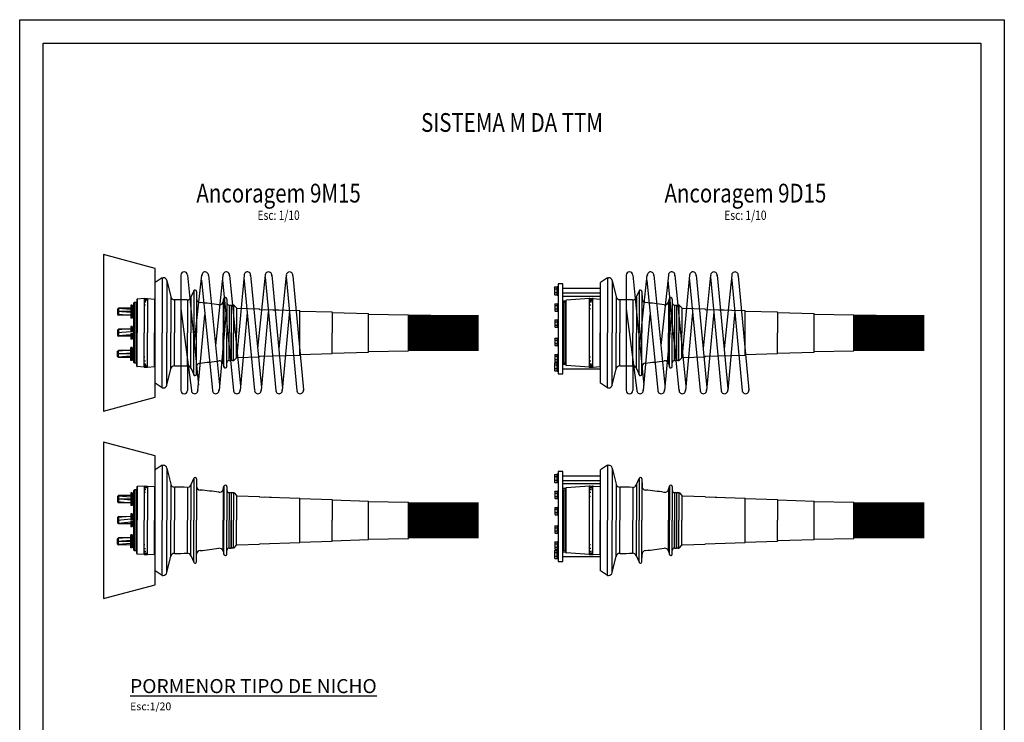
# Model space of a CAD drawing. Units: millimetres. Extents: x 0 to 21, y 0 to 29.7.
# Drawn here: x 0 to 21, y 14.7 to 29.7 of the extents above; entities that cross this region are included whole.
import ezdxf
from ezdxf.enums import TextEntityAlignment as Align

# ---------------------------------------------------------------- set-up
doc = ezdxf.new("R2010")
doc.units = ezdxf.units.MM
for name, color, linetype in [('00 Cabeças Ancoragem', 1, 'Continuous'), ('00 Cabos Horizontais', 160, 'Continuous'), ('00 Molas_Ferca PT', 8, 'Continuous'), ('00 Pocket _Ferca PT', 1, 'Continuous'), ('00 Secções', 7, 'Continuous'), ('1 Omega', 180, 'Continuous')]:
    doc.layers.add(name, color=color, linetype=linetype)
doc.styles.add('ARIAL', font='arial.ttf')
doc.styles.add('ROMANS', font='romans.shx')

# ---------------------------------------------------------------- blocks, each defined once
blk = doc.blocks.new('Mola 9M15')
at = {"color": 8}
for p, q in [((0, 123), (0, -123)), ((0, 123), (0.1, 121.7)), ((14, 123), (37.5, -111.9)), ((28.8, -24.5), (45, 123)), ((43.9, 112.7), (67.5, -123)), ((45, 123), (45.1, 121.7)), ((59, 123), (82.5, -111.9)), ((90, 123), (74, -26.8)), ((88.9, 112.7), (112.5, -123)), ((90, 123), (90.1, 121.7)), ((104, 123), (127.3, -113.7)), ((134.9, 123.4), (120.1, -39.9)), ((134.5, 118.1), (157.5, -123)), ((149, 123), (172, -117.6)), ((180, 123), (163.9, -33.4)), ((179.6, 118.9), (202.5, -123)), ((180, 123), (180.1, 121.7)), ((194, 123), (216.9, -118.7)), ((225, 123), (208.9, -34.4)), ((224.6, 119.5), (247.5, -123)), ((225, 123), (225.1, 121.7)), ((238.9, 121.7), (261.4, -121.7)), ((0, 51.5), (22.5, -123)), ((141.6, 43.4), (126.5, -123)), ((186.6, 44.9), (171.5, -123)), ((231.5, 46.8), (216.5, -123)), ((231.4, 48.2), (231.4, 48.1)), ((36.5, -123), (51.3, 38.6)), ((96.3, 38.7), (81.5, -123)), ((14, -57.1), (14, -123)), ((36.4, -121.7), (36.5, -123)), ((67.6, -121.7), (67.5, -123)), ((81.4, -121.7), (81.5, -123)), ((126.4, -121.7), (126.5, -123)), ((171.4, -121.7), (171.5, -123)), ((216.4, -121.7), (216.5, -123)), ((247.6, -122), (247.5, -123)), ((261.4, -121.7), (261.5, -123))]:
    blk.add_line(p, q, dxfattribs=at)
for centre, start, end in [((7, 123), 0, 180), ((52, 123), 354.7673, 180), ((97, 123), 349.5481, 180), ((142, 123), 349.5481, 176.749), ((187, 123), 349.5481, 190.4519), ((232, 123), 349.5481, 190.4519), ((7, -123), 180, 0), ((29.5, -123), 169.5481, 10.4519), ((74.5, -123), 169.5481, 10.4519), ((119.5, -123), 169.5481, 10.4519), ((164.5, -123), 169.5481, 10.4519), ((209.5, -123), 169.5481, 10.4519), ((254.5, -123), 169.5481, 10.4519)]:
    blk.add_arc(centre, 7, start, end, dxfattribs=at)
blk = doc.blocks.new('9M15')
at = {"color": 1}
for p, q in [((15, 117.6), (0, 107.6)), ((0, -107.6), (0, 107.6)), ((15, 117.6), (17.5, 117.6)), ((15, 117.6), (15, 0.1)), ((25.3, 111.4), (33.5, 76.8)), ((25.3, 111.4), (25.3, 0.1)), ((76.3, 75), (82.5, 89.1)), ((82.6, 89.5), (82.6, 0)), ((88.3, 88.4), (88.7, 72.3)), ((88.3, 88.4), (88.3, 0)), ((-45, -63.7), (-45, 63.7)), ((-39.9, 65), (-44.1, 64.7)), ((-44.1, 64.7), (-44.1, 0.1)), ((-39.9, 65), (-43.4, 65)), ((-39.9, 65), (-39.9, 0.1)), ((-39, 71), (-39, 0.1)), ((-23, 73.1), (-38.1, 72)), ((-38.1, 72), (-38.1, 0.1)), ((-23, 73.1), (-23, 0.1)), ((-23, 73.1), (-16, 73.1)), ((-22.4, 69.2), (-18.6, 69.2)), ((-22.2, 71.7), (-17, 71.7)), ((-22.2, 70.6), (-17.6, 70.6)), ((-22.2, 66.1), (-19.4, 66.1)), ((-16, 73.1), (-16, 0.1)), ((-16, 73.1), (-0.9, 72)), ((-0.9, 72), (-0.9, 0.1)), ((33.5, 76.8), (33.5, 0.1)), ((41.3, 70.7), (41.3, 0.1)), ((69, 70.3), (69, 0.1)), ((76.7, 76.1), (76.7, 0)), ((145.2, 65.6), (147, 72.9)), ((145.2, 65.5), (147, 72.7)), ((145.2, 65.6), (145.2, 0)), ((147.1, 73), (147.1, 0)), ((152.9, 72.1), (153.1, 64.1)), ((152.9, 72.1), (152.9, 0)), ((-77.7, 52.7), (-79.7, 50.7)), ((-79.7, 50.7), (-79.7, 39.4)), ((-51.8, 43.1), (-79.7, 45.5)), ((-45, 45.1), (-79.7, 45.1)), ((-51.8, 49.5), (-78.6, 51.8)), ((-51.7, 52.6), (-77.7, 52.7)), ((-77.7, 52.7), (-77.7, 37.5)), ((-51.7, 58.8), (-51.7, 31.3)), ((-48.6, 58.8), (-51.7, 58.8)), ((-51.7, 46.2), (-45, 46.2)), ((-51.7, 43.9), (-45, 43.9)), ((-48.6, 58.8), (-48.6, 46.2)), ((-48.6, 57.3), (-46.2, 57.3)), ((-48.6, 43.9), (-48.6, 31.3)), ((-46.2, 43.9), (-46.3, 31.3)), ((-46.2, 58.8), (-46.2, 46.2)), ((-45, 58.7), (-46.2, 58.8)), ((-22.4, 59.8), (-20.2, 59.8)), ((-22.2, 51.6), (-21.4, 51.6)), ((158.1, 59.2), (158.1, 0.1)), ((162.1, 59.2), (162.1, 0.1)), ((163, 0.1), (163, 58.4)), ((165, 59.1), (167.2, 59.1)), ((167.2, 59.1), (167.2, 0)), ((168.6, 58.5), (173.9, 53.1)), ((173.9, 53.1), (173.9, 0)), ((175.3, 52.4), (223.2, 51)), ((223.2, 50), (223.2, 51)), ((223.2, 50), (308.7, 47.4)), ((233.1, 49.8), (264.1, 48.9)), ((308.7, -47.4), (308.7, 47.4)), ((308.7, 46.5), (378, 44.4)), ((378, 43.4), (377.9, 0)), ((378, 43.4), (378, 44.4)), ((378, 43.4), (455.6, 41.1)), ((-79.7, 39.4), (-77.7, 37.5)), ((-59.4, 37.4), (-79.3, 39.1)), ((-51.7, 37.4), (-77.7, 37.5)), ((-48.6, 31.3), (-51.7, 31.3)), ((-48.6, 32.8), (-46.2, 32.8)), ((-46.2, 31.3), (-46.3, 31.3)), ((-45, 31.5), (-46.2, 31.3)), ((455.6, -41.1), (455.6, 41.1)), ((455.6, 40.1), (540.6, 38.6)), ((540.6, -38.6), (540.6, 38.6)), ((-77.7, 7.8), (-79.7, 5.8)), ((-79.7, 5.8), (-79.7, -5.4)), ((-51.7, 2.2), (-79.7, -0.2)), ((-61.5, 7.7), (-79.2, 6.2)), ((-51.7, 7.8), (-77.7, 7.8)), ((-77.7, 7.8), (-77.7, -7.4)), ((-51.7, 13.7), (-51.7, 1.1)), ((-48.6, 13.7), (-51.7, 13.7)), ((-48.6, 13.7), (-48.6, 1.1)), ((-48.6, 12.2), (-46.2, 12.2)), ((-46.2, 13.7), (-46.2, 1.1)), ((378, -43.4), (377.9, 0)), ((-79.7, -5.4), (-77.7, -7.4)), ((-51.8, -4.2), (-78.7, -6.5)), ((-51.7, -7.4), (-77.7, -7.4)), ((-51.7, -1.2), (-45, -1.2)), ((-51.7, -1.2), (-51.7, -13.8)), ((-48.6, -13.8), (-51.7, -13.8)), ((-48.6, -1.2), (-48.6, -13.8)), ((-48.6, -12.3), (-46.2, -12.3)), ((-46.2, -1.2), (-46.3, -13.8)), ((-46.2, -13.8), (-46.3, -13.8)), ((-45, -13.7), (-46.2, -13.8)), ((-44.1, -64.7), (-44.1, -0.1)), ((-39.9, -65), (-39.9, -0.1)), ((-39, -71), (-39, -0.1)), ((-38.1, -72), (-38.1, -0.1)), ((-23, -73.1), (-23, -0.1)), ((-16, -73.1), (-16, -0.1)), ((-0.9, -72), (-0.9, -0.1)), ((15, -117.6), (15, -0.1)), ((25.3, -111.4), (25.3, -0.1)), ((33.5, -76.8), (33.5, -0.1)), ((41.3, -70.7), (41.3, -0.1)), ((69, -70.3), (69, -0.1)), ((76.7, -76.1), (76.7, 0)), ((82.6, -89.5), (82.6, 0)), ((88.3, -88.4), (88.3, 0)), ((145.2, -65.6), (145.2, 0)), ((147.1, -73), (147.1, 0)), ((152.9, -72.1), (152.9, 0)), ((158.1, -59.2), (158.1, -0.1)), ((162.1, -59.2), (162.1, -0.1)), ((163, -0.1), (163.2, 0)), ((163, -58.4), (163, -0.1)), ((167.2, -59.1), (167.2, 0)), ((173.9, -53.1), (173.9, 0)), ((-79.7, -39.4), (-77.7, -37.5)), ((-79.7, -50.7), (-79.7, -39.4)), ((-59.4, -37.4), (-79.3, -39.1)), ((-51.7, -37.4), (-77.7, -37.5)), ((-77.7, -52.7), (-77.7, -37.5)), ((-51.7, -58.8), (-51.7, -31.3)), ((-48.6, -31.3), (-51.7, -31.3)), ((-48.6, -43.9), (-48.6, -31.3)), ((-48.6, -32.8), (-46.2, -32.8)), ((-46.2, -43.9), (-46.3, -31.3)), ((-46.2, -31.3), (-46.3, -31.3)), ((-45, -31.5), (-46.2, -31.3)), ((378, -43.4), (455.6, -41.1)), ((455.6, -40.1), (540.6, -38.6)), ((540.6, -38.6), (540.6, -37.6)), ((-51.8, -43.1), (-79.7, -45.5)), ((-45, -45.1), (-79.7, -45.1)), ((-77.7, -52.7), (-79.7, -50.7)), ((-51.8, -49.5), (-78.6, -51.8)), ((-51.7, -52.6), (-77.7, -52.7)), ((-51.7, -43.9), (-45, -43.9)), ((-51.7, -46.2), (-45, -46.2)), ((-48.6, -58.8), (-51.7, -58.8)), ((-48.6, -58.8), (-48.6, -46.2)), ((-48.6, -57.3), (-46.2, -57.3)), ((-46.2, -58.8), (-46.2, -46.2)), ((-45, -58.7), (-46.2, -58.8)), ((-22.4, -59.8), (-20.2, -59.8)), ((-22.2, -51.6), (-21.4, -51.6)), ((165, -59.1), (167.2, -59.1)), ((168.6, -58.5), (173.9, -53.1)), ((175.3, -52.4), (223.2, -51)), ((223.2, -50), (308.7, -47.4)), ((223.2, -50), (223.2, -51)), ((308.7, -46.5), (378, -44.4)), ((378, -43.4), (378, -44.4)), ((-39.9, -65), (-44.1, -64.7)), ((-39.9, -65), (-43.4, -65)), ((-23, -73.1), (-38.1, -72)), ((-23, -73.1), (-16, -73.1)), ((-22.4, -69.2), (-18.6, -69.2)), ((-22.2, -66.1), (-19.4, -66.1)), ((-22.2, -70.6), (-17.6, -70.6)), ((-22.2, -71.7), (-17, -71.7)), ((-16, -73.1), (-0.9, -72)), ((25.3, -111.4), (33.5, -76.8)), ((76.3, -75), (82.5, -89.1)), ((88.3, -88.4), (88.7, -72.3)), ((145.2, -65.5), (147, -72.7)), ((145.2, -65.6), (147, -72.9)), ((152.9, -72.1), (153.1, -64.1)), ((15, -117.6), (0, -107.6)), ((15, -117.6), (17.5, -117.6))]:
    blk.add_line(p, q, dxfattribs=at)
at = {"color": 1, "linetype": 'Continuous'}
for p, q in [((158.1, 59.2), (162.1, 59.2)), ((162.1, 59.2), (163, 58.4)), ((158.1, -59.2), (162.1, -59.2)), ((162.1, -59.2), (163, -58.4))]:
    blk.add_line(p, q, dxfattribs=at)
at = {"color": 1}
for centre, radius, start, end in [((17.5, 109.6), 8, 13.3562, 90), ((85.3, 88.3), 3, 1, 164.5117), ((-44, 63.7), 1, 94, 180), ((-40, 66), 1, 274, 0), ((-38, 71), 1, 94, 180), ((-1, 71), 1, 0, 86), ((41.3, 78.7), 8, 193.3562, 270.5398), ((46.9, -521.5), 592.1, 87.8965, 90.5398), ((69, 78.2), 8, 267.8965, 336.4398), ((96.7, 72.5), 8, 181.3735, 265.2072), ((46.9, -521.6), 588.1, 81.2583, 85.2072), ((137.5, 67.6), 8, 261.2583, 344.5117), ((137.5, 67.8), 8, 305.3786, 344.5117), ((149.9, 72.1), 3, 1.3952, 164.5117), ((149.9, 71.9), 3, 1.3952, 164.5117), ((158.1, 64.2), 5, 181.2934, 270), ((158.1, 64.1), 5, 181.2934, 270), ((165, 57.1), 2, 90, 180), ((167.2, 57.1), 2, 44.6708, 90), ((46.9, 521.6), 588.1, 274.7928, 278.7417), ((137.5, -67.6), 8, 15.4883, 98.7417), ((137.5, -67.8), 8, 15.4883, 54.6214), ((158.1, -64.1), 5, 90, 178.7066), ((158.1, -64.2), 5, 90, 178.7066), ((165, -57.1), 2, 180, 270), ((167.2, -57.1), 2, 270, 315.3292), ((-44, -63.7), 1, 180, 266), ((-40, -66), 1, 0, 86), ((-38, -71), 1, 180, 266), ((-1, -71), 1, 274, 0), ((41.3, -78.7), 8, 89.4602, 166.6438), ((46.9, 521.5), 592.1, 269.4602, 272.1035), ((69, -78.2), 8, 23.5602, 92.1035), ((96.7, -72.5), 8, 94.7928, 178.6265), ((149.9, -71.9), 3, 195.4883, 358.6048), ((149.9, -72.1), 3, 195.4883, 358.6048), ((85.3, -88.3), 3, 195.4883, 359), ((17.5, -109.6), 8, 270, 346.6438)]:
    blk.add_arc(centre, radius, start, end, dxfattribs=at)
at = {"layer": '00 Molas_Ferca PT'}
blk.add_blockref('Mola 9M15', (55, -0.1), dxfattribs=at)
blk = doc.blocks.new('A4')
at = {"layer": '1 Omega', "color": 1}
blk.add_lwpolyline([(21, 29.7), (21, 0), (0, 0), (0, 29.7)], close=True, dxfattribs=at)
at = {"layer": '1 Omega', "color": 4}
blk.add_lwpolyline([(20.5, 29.2), (20.5, 0.5), (0.5, 0.5), (0.5, 29.2)], close=True, dxfattribs=at)
blk = doc.blocks.new('9D15')
at = {"color": 1}
for p, q in [((0.15, 1.176), (0, 1.076)), ((0, -1.076), (0, 1.076)), ((0.15, 1.176), (0.175, 1.176)), ((0.15, 1.176), (0.15, 0.001)), ((0.253, 1.114), (0.335, 0.768)), ((0.253, 1.114), (0.253, 0.001)), ((-0.98, 0.97), (-0.972, 0.98)), ((-0.98, 0.97), (-0.98, 0.817)), ((-0.972, 0.98), (-0.921, 0.98)), ((-0.972, 0.937), (-0.921, 0.937)), ((-0.921, 0.85), (-0.972, 0.85)), ((-0.921, 0.98), (-0.921, 0.807)), ((-0.8, 1.044), (-0.9, 1.044)), ((-0.9, 1.044), (-0.9, -0.877)), ((-0.8, -0.637), (-0.8, 1.044)), ((0, 0.944), (-0.8, 0.944)), ((0, 0.844), (-0.8, 0.844)), ((0.763, 0.75), (0.825, 0.891)), ((0.826, 0.895), (0.826, 0)), ((0.883, 0.884), (0.887, 0.723)), ((0.883, 0.884), (0.883, 0)), ((-0.98, 0.817), (-0.972, 0.807)), ((-0.972, 0.807), (-0.921, 0.807)), ((0, 0.777), (-0.8, 0.777)), ((-0.74, 0.677), (-0.8, 0.677)), ((-0.749, 0.649), (-0.791, 0.646)), ((-0.79, -0.647), (-0.79, 0.647)), ((-0.749, -0.649), (-0.749, 0.649)), ((-0.74, 0.659), (-0.74, 0.685)), ((-0.74, -0.66), (-0.74, 0.659)), ((-0.23, 0.73), (-0.731, 0.695)), ((-0.731, -0.695), (-0.731, 0.695)), ((-0.23, -0.73), (-0.23, 0.73)), ((-0.23, 0.73), (-0.16, 0.73)), ((-0.224, 0.692), (-0.186, 0.692)), ((-0.222, 0.717), (-0.17, 0.717)), ((-0.222, 0.705), (-0.176, 0.705)), ((-0.222, 0.66), (-0.194, 0.66)), ((-0.16, -0.73), (-0.16, 0.73)), ((-0.16, 0.73), (-0.009, 0.719)), ((-0.009, 0.72), (-0.009, 0.001)), ((0.335, 0.768), (0.335, 0.001)), ((0.413, 0.707), (0.413, 0.001)), ((0.69, 0.703), (0.69, 0.001)), ((0.767, 0.761), (0.767, 0)), ((1.452, 0.656), (1.47, 0.729)), ((1.452, 0.655), (1.47, 0.727)), ((1.452, 0.656), (1.452, 0)), ((1.471, 0.73), (1.471, 0)), ((1.529, 0.721), (1.531, 0.641)), ((1.529, 0.721), (1.529, 0)), ((-0.973, 0.61), (-0.965, 0.62)), ((-0.973, 0.61), (-0.973, 0.472)), ((-0.973, 0.472), (-0.965, 0.463)), ((-0.965, 0.62), (-0.919, 0.62)), ((-0.965, 0.58), (-0.919, 0.58)), ((-0.919, 0.502), (-0.965, 0.502)), ((-0.965, 0.463), (-0.919, 0.463)), ((-0.919, 0.62), (-0.919, 0.463)), ((-0.224, 0.597), (-0.202, 0.597)), ((-0.222, 0.516), (-0.214, 0.516)), ((1.581, 0.592), (1.621, 0.592)), ((1.581, 0.592), (1.581, 0.001)), ((1.621, 0.592), (1.63, 0.584)), ((1.621, 0.592), (1.621, 0.001)), ((1.63, 0.001), (1.63, 0.584)), ((1.65, 0.591), (1.672, 0.591)), ((1.672, 0.591), (1.672, 0)), ((1.686, 0.585), (1.739, 0.531)), ((1.739, 0.531), (1.739, 0)), ((1.753, 0.524), (2.232, 0.51)), ((2.232, 0.5), (2.232, 0.51)), ((2.232, 0.5), (3.087, 0.474)), ((2.331, 0.498), (2.641, 0.489)), ((3.087, -0.474), (3.087, 0.474)), ((3.087, 0.465), (3.78, 0.444)), ((3.78, 0.434), (3.779, 0)), ((3.78, 0.434), (3.78, 0.444)), ((3.78, 0.434), (4.556, 0.411)), ((-0.973, 0.267), (-0.965, 0.276)), ((-0.973, 0.267), (-0.973, 0.128)), ((-0.965, 0.276), (-0.919, 0.276)), ((-0.965, 0.237), (-0.919, 0.237)), ((-0.919, 0.276), (-0.919, 0.119)), ((4.556, -0.411), (4.556, 0.411)), ((4.556, 0.401), (5.406, 0.386)), ((5.406, -0.386), (5.406, 0.386)), ((-0.973, 0.128), (-0.965, 0.119)), ((-0.919, 0.158), (-0.965, 0.158)), ((-0.965, 0.119), (-0.919, 0.119)), ((3.78, -0.434), (3.779, 0)), ((-0.973, -0.127), (-0.965, -0.117)), ((-0.973, -0.127), (-0.973, -0.265)), ((-0.965, -0.117), (-0.919, -0.117)), ((-0.965, -0.157), (-0.919, -0.157)), ((-0.919, -0.117), (-0.919, -0.274)), ((-0.009, -0.72), (-0.009, -0.001)), ((0.15, -1.176), (0.15, -0.001)), ((0.253, -1.114), (0.253, -0.001)), ((0.335, -0.768), (0.335, -0.001)), ((0.413, -0.707), (0.413, -0.001)), ((0.69, -0.703), (0.69, -0.001)), ((0.767, -0.761), (0.767, 0)), ((0.826, -0.895), (0.826, 0)), ((0.883, -0.884), (0.883, 0)), ((1.452, -0.656), (1.452, 0)), ((1.471, -0.73), (1.471, 0)), ((1.529, -0.721), (1.529, 0)), ((1.581, -0.592), (1.581, -0.001)), ((1.621, -0.592), (1.621, -0.001)), ((1.63, -0.001), (1.632, 0)), ((1.63, -0.584), (1.63, -0.001)), ((1.672, -0.591), (1.672, 0)), ((1.739, -0.531), (1.739, 0)), ((-0.973, -0.265), (-0.965, -0.274)), ((-0.919, -0.235), (-0.965, -0.235)), ((-0.965, -0.274), (-0.919, -0.274)), ((3.78, -0.434), (4.556, -0.411)), ((4.556, -0.401), (5.406, -0.386)), ((5.406, -0.386), (5.406, -0.376)), ((-0.973, -0.47), (-0.965, -0.461)), ((-0.973, -0.47), (-0.973, -0.609)), ((-0.973, -0.609), (-0.965, -0.618)), ((-0.965, -0.461), (-0.919, -0.461)), ((-0.965, -0.5), (-0.919, -0.5)), ((-0.919, -0.579), (-0.965, -0.579)), ((-0.965, -0.618), (-0.919, -0.618)), ((-0.919, -0.461), (-0.919, -0.618)), ((-0.224, -0.597), (-0.202, -0.597)), ((-0.222, -0.516), (-0.214, -0.516)), ((1.581, -0.592), (1.621, -0.592)), ((1.621, -0.592), (1.63, -0.584)), ((1.65, -0.591), (1.672, -0.591)), ((1.686, -0.585), (1.739, -0.531)), ((1.753, -0.524), (2.232, -0.51)), ((2.232, -0.5), (3.087, -0.474)), ((2.232, -0.5), (2.232, -0.51)), ((3.087, -0.465), (3.78, -0.444)), ((3.78, -0.434), (3.78, -0.444)), ((-0.98, -0.651), (-0.972, -0.641)), ((-0.98, -0.651), (-0.98, -0.803)), ((-0.98, -0.803), (-0.972, -0.813)), ((-0.972, -0.641), (-0.921, -0.641)), ((-0.972, -0.684), (-0.921, -0.684)), ((-0.921, -0.77), (-0.972, -0.77)), ((-0.972, -0.813), (-0.921, -0.813)), ((-0.921, -0.641), (-0.921, -0.813)), ((-0.8, -0.877), (-0.8, -0.637)), ((-0.74, -0.677), (-0.8, -0.677)), ((0, -0.777), (-0.8, -0.777)), ((-0.749, -0.649), (-0.791, -0.646)), ((-0.74, -0.659), (-0.74, -0.685)), ((-0.23, -0.73), (-0.731, -0.695)), ((-0.23, -0.73), (-0.16, -0.73)), ((-0.224, -0.692), (-0.186, -0.692)), ((-0.222, -0.66), (-0.194, -0.66)), ((-0.222, -0.705), (-0.176, -0.705)), ((-0.222, -0.717), (-0.17, -0.717)), ((-0.16, -0.73), (-0.009, -0.719)), ((0.253, -1.114), (0.335, -0.768)), ((0.763, -0.75), (0.825, -0.891)), ((0.883, -0.884), (0.887, -0.723)), ((1.452, -0.655), (1.47, -0.727)), ((1.452, -0.656), (1.47, -0.729)), ((1.529, -0.721), (1.531, -0.641)), ((-0.9, -0.877), (-0.8, -0.877)), ((0.15, -1.176), (0, -1.076)), ((0.15, -1.176), (0.175, -1.176))]:
    blk.add_line(p, q, dxfattribs=at)
for points in [[(-0.921, 0.799), (-0.921, 0.988), (-0.9, 0.988), (-0.9, 0.799), (-0.921, 0.799)], [(-0.919, 0.455), (-0.919, 0.627), (-0.9, 0.627), (-0.9, 0.455), (-0.919, 0.455)], [(-0.919, 0.111), (-0.919, 0.284), (-0.9, 0.284), (-0.9, 0.111), (-0.919, 0.111)], [(-0.919, -0.282), (-0.919, -0.11), (-0.9, -0.11), (-0.9, -0.282), (-0.919, -0.282)], [(-0.919, -0.626), (-0.919, -0.453), (-0.9, -0.453), (-0.9, -0.626), (-0.919, -0.626)], [(-0.921, -0.822), (-0.921, -0.632), (-0.9, -0.632), (-0.9, -0.822), (-0.921, -0.822)]]:
    blk.add_lwpolyline(points, dxfattribs=at)
for centre, radius, start, end in [((0.175, 1.096), 0.08, 13.3562, 90), ((-0.946, 0.958), 0.0337, 140.1295, 219.8705), ((-0.857, 0.894), 0.123, 159.4427, 200.5573), ((-0.946, 0.829), 0.0337, 140.1295, 219.8705), ((0.853, 0.883), 0.03, 1, 164.5117), ((-0.79, 0.637), 0.01, 94, 180), ((-0.75, 0.659), 0.01, 274, 0), ((-0.73, 0.685), 0.01, 94, 180), ((-0.01, 0.71), 0.01, 0, 86), ((0.413, 0.787), 0.08, 193.3562, 270.5398), ((0.469, -5.215), 5.921, 87.8965, 90.5398), ((0.69, 0.782), 0.08, 267.8965, 336.4398), ((0.967, 0.725), 0.08, 181.3735, 265.2072), ((0.469, -5.216), 5.881, 81.2583, 85.2072), ((1.375, 0.676), 0.08, 261.2583, 344.5117), ((1.375, 0.678), 0.08, 305.3786, 344.5117), ((1.499, 0.721), 0.03, 1.3952, 164.5117), ((1.499, 0.719), 0.03, 1.3952, 164.5117), ((1.581, 0.642), 0.05, 181.2934, 270), ((1.581, 0.641), 0.05, 181.2934, 270), ((-0.942, 0.6), 0.0306, 140.1295, 219.8705), ((-0.861, 0.541), 0.112, 159.4427, 200.5573), ((-0.942, 0.482), 0.0306, 140.1295, 219.8705), ((1.65, 0.571), 0.02, 90, 180), ((1.672, 0.571), 0.02, 44.6708, 90), ((-0.942, 0.256), 0.0306, 140.1295, 219.8705), ((-0.861, 0.197), 0.112, 159.4427, 200.5573), ((-0.942, 0.139), 0.0306, 140.1295, 219.8705), ((-0.942, -0.137), 0.0306, 140.1295, 219.8705), ((-0.861, -0.196), 0.112, 159.4427, 200.5573), ((-0.942, -0.255), 0.0306, 140.1295, 219.8705), ((-0.942, -0.481), 0.0306, 140.1295, 219.8705), ((-0.861, -0.54), 0.112, 159.4427, 200.5573), ((-0.942, -0.598), 0.0306, 140.1295, 219.8705), ((0.469, 5.216), 5.881, 274.7928, 278.7417), ((1.375, -0.676), 0.08, 15.4883, 98.7417), ((1.375, -0.678), 0.08, 15.4883, 54.6214), ((1.581, -0.641), 0.05, 90, 178.7066), ((1.581, -0.642), 0.05, 90, 178.7066), ((1.65, -0.571), 0.02, 180, 270), ((1.672, -0.571), 0.02, 270, 315.3292), ((-0.946, -0.662), 0.0337, 140.1295, 219.8705), ((-0.857, -0.727), 0.123, 159.4427, 200.5573), ((-0.946, -0.792), 0.0337, 140.1295, 219.8705), ((-0.79, -0.637), 0.01, 180, 266), ((-0.75, -0.659), 0.01, 0, 86), ((-0.73, -0.685), 0.01, 180, 266), ((-0.01, -0.71), 0.01, 274, 0), ((0.413, -0.787), 0.08, 89.4602, 166.6438), ((0.469, 5.215), 5.921, 269.4602, 272.1035), ((0.69, -0.782), 0.08, 23.5602, 92.1035), ((0.967, -0.725), 0.08, 94.7928, 178.6265), ((1.499, -0.719), 0.03, 195.4883, 358.6048), ((1.499, -0.721), 0.03, 195.4883, 358.6048), ((0.853, -0.883), 0.03, 195.4883, 359), ((0.175, -1.096), 0.08, 270, 346.6438)]:
    blk.add_arc(centre, radius, start, end, dxfattribs=at)
for p in [(-0.23, 0.73), (-0.16, 0.73), (-0.16, 0.73), (-0.23, -0.73), (-0.16, -0.73), (-0.16, -0.73)]:
    blk.add_point(p, dxfattribs=at)

msp = doc.modelspace()

# ---------------------------------------------------------------- linework, layer by layer
at = {"color": 1}
for p, q in [((3.0361, 20.1961), (2.8861, 20.0961)), ((3.0361, 20.1961), (3.061, 20.1961)), ((3.0361, 20.1961), (3.0361, 19.0211)), ((2.8861, 17.9449), (2.8861, 20.0961)), ((3.1389, 20.1346), (3.221, 19.7886)), ((3.1389, 20.1346), (3.1389, 19.0211)), ((2.6561, 19.7511), (2.5054, 19.7406)), ((2.5054, 19.7406), (2.5054, 19.0211)), ((2.6561, 19.7511), (2.6561, 19.0211)), ((2.6561, 19.7511), (2.7261, 19.7511)), ((2.7261, 19.7511), (2.7261, 19.0211)), ((2.7261, 19.7511), (2.8768, 19.7406)), ((2.8768, 19.7406), (2.8768, 19.0211)), ((3.221, 19.7886), (3.221, 19.0211)), ((3.649, 19.7701), (3.7107, 19.9117)), ((3.6536, 19.7819), (3.6536, 19.0209)), ((3.7119, 19.9151), (3.7119, 19.0209)), ((3.7696, 19.9046), (3.7735, 19.7434)), ((3.7696, 19.9042), (3.7696, 19.0209)), ((4.3385, 19.6767), (4.3566, 19.7491)), ((4.3385, 19.6754), (4.3566, 19.7478)), ((4.3571, 19.7507), (4.3571, 19.0207)), ((4.4155, 19.7419), (4.4173, 19.6618)), ((4.4155, 19.7419), (4.4155, 19.0207)), ((2.1094, 19.5472), (2.0894, 19.5273)), ((2.3681, 19.5155), (2.1003, 19.5382)), ((2.1094, 19.5472), (2.1089, 19.3952)), ((2.3688, 19.5465), (2.1094, 19.5472)), ((2.3688, 19.6086), (2.3688, 19.3337)), ((2.4003, 19.6086), (2.3688, 19.6086)), ((2.4003, 19.6086), (2.4003, 19.4828)), ((2.4003, 19.5939), (2.4237, 19.5939)), ((2.4237, 19.6086), (2.4237, 19.4828)), ((2.4361, 19.6071), (2.4237, 19.6086)), ((2.4361, 18.3834), (2.4361, 19.6576)), ((2.4868, 19.6705), (2.4454, 19.6676)), ((2.4454, 19.6676), (2.4454, 19.0211)), ((2.4868, 19.6705), (2.452, 19.6705)), ((2.4868, 19.6705), (2.4868, 19.0211)), ((2.4961, 19.7306), (2.4961, 19.0211)), ((2.6624, 19.7126), (2.7001, 19.7126)), ((2.6624, 19.6185), (2.6838, 19.6185)), ((2.6637, 19.7378), (2.7165, 19.7378)), ((2.6637, 19.7265), (2.7102, 19.7265)), ((2.6637, 19.6812), (2.6926, 19.6812)), ((2.6637, 19.5368), (2.6725, 19.5368)), ((3.2996, 19.7271), (3.2996, 19.0211)), ((3.5765, 19.7233), (3.5765, 19.0211)), ((4.3385, 19.6767), (4.3385, 19.0207)), ((4.4673, 19.613), (4.4673, 19.0211)), ((4.507, 19.613), (4.507, 19.0211)), ((4.5162, 19.0211), (4.5162, 19.6041)), ((4.5362, 19.6111), (4.5584, 19.6111)), ((4.5584, 19.6111), (4.5584, 19.0207)), ((4.5726, 19.6052), (4.6253, 19.5519)), ((4.6253, 19.5519), (4.6253, 19.0207)), ((4.6389, 19.5445), (5.1181, 19.5304)), ((5.1181, 19.5204), (5.1181, 19.5304)), ((2.0894, 19.5273), (2.0894, 19.4149)), ((2.3685, 19.4519), (2.0894, 19.4755)), ((2.4361, 19.4711), (2.0894, 19.4711)), ((2.0894, 19.4149), (2.1089, 19.3952)), ((2.2924, 19.3947), (2.0934, 19.4115)), ((2.3688, 19.3945), (2.1089, 19.3952)), ((2.3688, 19.4828), (2.4361, 19.4828)), ((2.3688, 19.4594), (2.4361, 19.4594)), ((2.4003, 19.3337), (2.3688, 19.3337)), ((2.4003, 19.4594), (2.4003, 19.3337)), ((2.4003, 19.3483), (2.4237, 19.3483)), ((2.4237, 19.4594), (2.4234, 19.3337)), ((2.4237, 19.3337), (2.4234, 19.3337)), ((2.4361, 19.3351), (2.4237, 19.3337)), ((5.1181, 19.5204), (5.9734, 19.4944)), ((5.2169, 19.5188), (5.5273, 19.5094)), ((5.9734, 18.5466), (5.9734, 19.4944)), ((5.9734, 19.4858), (6.6661, 19.4647)), ((6.6661, 19.4548), (6.665, 19.0201)), ((6.6661, 19.4548), (6.6661, 19.4647)), ((6.6661, 19.4548), (7.4426, 19.4311)), ((7.4426, 18.6099), (7.4426, 19.4311)), ((7.4426, 19.4211), (8.2923, 19.4061)), ((8.2926, 18.6349), (8.2923, 19.4061)), ((2.3688, 19.1573), (2.3688, 19.0316)), ((2.4003, 19.1573), (2.3688, 19.1573)), ((2.4003, 19.1573), (2.4003, 19.0316)), ((2.4003, 19.1427), (2.4237, 19.1427)), ((2.4237, 19.1573), (2.4237, 19.0316)), ((2.0894, 19.0789), (2.089, 18.9668)), ((2.089, 18.9668), (2.1089, 18.9468)), ((2.3689, 19.0421), (2.0892, 19.0185)), ((2.1094, 19.0988), (2.0894, 19.0789)), ((2.2712, 19.0975), (2.0938, 19.0825)), ((2.3685, 18.9785), (2.0992, 18.9557)), ((2.1094, 19.0988), (2.1089, 18.9468)), ((2.3688, 18.9461), (2.1089, 18.9468)), ((2.3688, 19.098), (2.1094, 19.0988)), ((2.3688, 19.0082), (2.4361, 19.0082)), ((2.3688, 19.0082), (2.3688, 18.8825)), ((2.4003, 19.0082), (2.4003, 18.8825)), ((2.4237, 19.0082), (2.4234, 18.8824)), ((2.4454, 18.3734), (2.4454, 19.0199)), ((2.4868, 18.3705), (2.4868, 19.0199)), ((2.4961, 18.3104), (2.4961, 19.0199)), ((2.5054, 18.3004), (2.5054, 19.0199)), ((2.6561, 18.2899), (2.6561, 19.0199)), ((2.7261, 18.2899), (2.7261, 19.0199)), ((2.8768, 18.3004), (2.8768, 19.0199)), ((3.0361, 17.8449), (3.0361, 19.0199)), ((3.1389, 17.9064), (3.1389, 19.0199)), ((3.221, 18.2524), (3.221, 19.0199)), ((3.2996, 18.3139), (3.2996, 19.0199)), ((3.5765, 18.3177), (3.5765, 19.0199)), ((3.6536, 18.2591), (3.6536, 19.0201)), ((3.7119, 18.1259), (3.7119, 19.0201)), ((3.7696, 18.1368), (3.7696, 19.0201)), ((4.3385, 18.3643), (4.3385, 19.0203)), ((4.3571, 18.2903), (4.3571, 19.0203)), ((4.4155, 18.2991), (4.4155, 19.0203)), ((4.4673, 18.428), (4.4673, 19.0199)), ((4.507, 18.428), (4.507, 19.0199)), ((4.5162, 19.0199), (4.5185, 19.0203)), ((4.5162, 18.4369), (4.5162, 19.0199)), ((4.5584, 18.4299), (4.5584, 19.0203)), ((4.6253, 18.4891), (4.6253, 19.0203)), ((6.6661, 18.5862), (6.665, 19.0209)), ((2.4003, 18.8825), (2.3688, 18.8825)), ((2.3688, 18.4324), (2.3688, 18.7073)), ((2.4003, 18.7073), (2.3688, 18.7073)), ((2.4003, 18.8971), (2.4237, 18.8971)), ((2.4003, 18.5816), (2.4003, 18.7073)), ((2.4003, 18.6927), (2.4237, 18.6927)), ((2.4237, 18.8825), (2.4234, 18.8825)), ((2.4237, 18.5816), (2.4234, 18.7073)), ((2.4237, 18.7073), (2.4234, 18.7073)), ((2.4361, 18.8839), (2.4237, 18.8825)), ((2.4361, 18.7059), (2.4237, 18.7073)), ((2.0894, 18.6261), (2.1089, 18.6458)), ((2.0894, 18.5137), (2.0894, 18.6261)), ((2.3685, 18.5891), (2.0894, 18.5655)), ((2.4361, 18.5699), (2.0894, 18.5699)), ((2.1094, 18.4938), (2.0894, 18.5137)), ((2.2924, 18.6463), (2.0934, 18.6294)), ((2.3681, 18.5255), (2.1003, 18.5028)), ((2.3688, 18.6465), (2.1089, 18.6458)), ((2.1094, 18.4938), (2.1089, 18.6458)), ((2.3688, 18.4945), (2.1094, 18.4938)), ((2.3688, 18.5816), (2.4361, 18.5816)), ((2.3688, 18.5582), (2.4361, 18.5582)), ((2.4003, 18.4324), (2.4003, 18.5582)), ((2.4237, 18.4324), (2.4237, 18.5582)), ((2.6637, 18.5042), (2.6725, 18.5042)), ((4.5726, 18.4358), (4.6253, 18.4891)), ((4.6389, 18.4965), (5.1181, 18.5106)), ((5.1181, 18.5206), (5.9734, 18.5466)), ((5.1181, 18.5206), (5.1181, 18.5106)), ((5.9734, 18.5552), (6.6661, 18.5763)), ((6.6661, 18.5862), (7.4426, 18.6099)), ((6.6661, 18.5862), (6.6661, 18.5763)), ((7.4426, 18.6199), (8.2926, 18.6349)), ((8.2926, 18.6349), (8.2926, 18.6449)), ((2.4003, 18.4324), (2.3688, 18.4324)), ((2.4003, 18.4471), (2.4237, 18.4471)), ((2.4361, 18.4339), (2.4237, 18.4324)), ((2.4868, 18.3705), (2.4454, 18.3734)), ((2.4868, 18.3705), (2.452, 18.3705)), ((2.6561, 18.2899), (2.5054, 18.3004)), ((2.6561, 18.2899), (2.7261, 18.2899)), ((2.6624, 18.4225), (2.6838, 18.4225)), ((2.6624, 18.3284), (2.7001, 18.3284)), ((2.6637, 18.3598), (2.6926, 18.3598)), ((2.6637, 18.3145), (2.7102, 18.3145)), ((2.6637, 18.3032), (2.7165, 18.3032)), ((2.7261, 18.2899), (2.8768, 18.3004)), ((3.649, 18.2709), (3.7107, 18.1293)), ((3.7696, 18.1364), (3.7735, 18.2976)), ((4.3385, 18.3656), (4.3566, 18.2932)), ((4.3385, 18.3643), (4.3566, 18.2919)), ((4.4155, 18.2991), (4.4173, 18.3792)), ((4.5362, 18.4299), (4.5584, 18.4299)), ((3.1389, 17.9064), (3.221, 18.2524)), ((3.0361, 17.8449), (2.8861, 17.9449)), ((3.0361, 17.8449), (3.061, 17.8449))]:
    msp.add_line(p, q, dxfattribs=at)
at = {"color": 1, "linetype": 'Continuous'}
for p, q in [((4.4673, 19.613), (4.507, 19.613)), ((4.507, 19.613), (4.5162, 19.6041)), ((4.4673, 18.428), (4.507, 18.428)), ((4.507, 18.428), (4.5162, 18.4369))]:
    msp.add_line(p, q, dxfattribs=at)
at = {"color": 1}
for centre, radius, start, end in [((3.061, 20.1161), 0.08, 13.35617, 90), ((2.5061, 19.7306), 0.01, 94, 180), ((2.8761, 19.7306), 0.01, 0, 86), ((3.2989, 19.8071), 0.08, 193.35617, 270.53982), ((3.5757, 19.8021), 0.08, 267.89646, 336.43975), ((3.7396, 19.9037), 0.03, 1, 164.51167), ((3.8535, 19.7453), 0.08, 181.37346, 265.20719), ((4.3855, 19.7411), 0.03, 1.39519, 164.51167), ((4.3855, 19.7398), 0.03, 1.39519, 164.51167), ((2.4461, 19.6576), 0.01, 94, 180), ((2.4861, 19.6805), 0.01, 274, 0), ((3.3554, 13.805), 5.9211, 87.89646, 90.53982), ((3.3554, 13.8049), 5.8811, 81.25833, 85.20719), ((4.2614, 19.6967), 0.08, 261.25833, 344.51167), ((4.2614, 19.6981), 0.08, 305.37856, 344.51167), ((4.4673, 19.663), 0.05, 181.29338, 270), ((4.4673, 19.6616), 0.05, 181.29338, 270), ((4.5362, 19.5911), 0.02, 90, 180), ((4.5584, 19.5911), 0.02, 44.67082, 90), ((2.4461, 18.3834), 0.01, 180, 266), ((2.4861, 18.3605), 0.01, 0, 86), ((2.5061, 18.3104), 0.01, 180, 266), ((2.8761, 18.3104), 0.01, 274, 0), ((3.2989, 18.2339), 0.08, 89.46018, 166.64383), ((3.3554, 24.236), 5.9211, 269.46018, 272.10354), ((3.5757, 18.2389), 0.08, 23.56025, 92.10354), ((3.8535, 18.2957), 0.08, 94.79281, 178.62654), ((3.3554, 24.2361), 5.8811, 274.79281, 278.74167), ((4.2614, 18.3443), 0.08, 15.48833, 98.74167), ((4.2614, 18.3429), 0.08, 15.48833, 54.62144), ((4.3855, 18.3012), 0.03, 195.48833, 358.60481), ((4.3855, 18.2999), 0.03, 195.48833, 358.60481), ((4.4673, 18.3794), 0.05, 90, 178.70662), ((4.4673, 18.378), 0.05, 90, 178.70662), ((4.5362, 18.4499), 0.02, 180, 270), ((4.5584, 18.4499), 0.02, 270, 315.32918), ((3.7396, 18.1373), 0.03, 195.48833, 359), ((3.061, 17.9249), 0.08, 270, 346.64383)]:
    msp.add_arc(centre, radius, start, end, dxfattribs=at)
at = {"layer": '00 Cabos Horizontais', "const_width": 0.77}
for points in [[(8.2925, 23.019), (9.7925, 23.0186)], [(17.7925, 23.019), (19.2925, 23.0186)], [(8.2925, 19.019), (9.7925, 19.0186)], [(17.7925, 19.019), (19.2925, 19.0186)]]:
    msp.add_lwpolyline(points, dxfattribs=at)
at = {"layer": '00 Pocket _Ferca PT'}
for points in [[(1.7861, 24.6902), (1.7861, 21.3508), (2.8861, 21.6455), (2.8861, 24.3955)], [(1.7861, 20.6902), (1.7861, 17.3508), (2.8861, 17.6455), (2.8861, 20.3955)]]:
    msp.add_lwpolyline(points, close=True, dxfattribs=at)

# ---------------------------------------------------------------- block references
for p in [(12.3861, 23.0205), (12.3861, 19.0205)]:
    msp.add_blockref('9D15', p)
at = {"layer": '00 Cabeças Ancoragem', "xscale": 0.01, "yscale": 0.01, "zscale": 0.01}
msp.add_blockref('9M15', (2.8861, 23.0205), dxfattribs=at)
at = {"layer": '00 Molas_Ferca PT', "xscale": 0.009999999999999998, "yscale": 0.009999999999999998, "zscale": 0.009999999999999998}
msp.add_blockref('Mola 9M15', (12.9364, 23.0194), dxfattribs=at)
at = {"layer": '1 Omega', "color": 1}
msp.add_blockref('A4', (0, 0), dxfattribs=at)

# ---------------------------------------------------------------- texts
at = {"color": 7, "width": 0.8}
for s, height, style, p in [('SISTEMA M DA TTM', 0.4, 'ARIAL', (10.5, 27.3072)), ('Ancoragem 9M15', 0.4, 'ARIAL', (5.5218, 25.7999)), ('Ancoragem 9D15', 0.4, 'ARIAL', (15.4782, 25.7999)), ('Esc: 1/10', 0.2, 'ROMANS', (5.5218, 25.4291)), ('Esc: 1/10', 0.2, 'ROMANS', (15.4782, 25.4291))]:
    msp.add_text(s, height=height, dxfattribs=dict(at, style=style)).set_placement(p, align=Align.CENTER)
at = {"layer": '00 Secções', "insert": (8.021, 15.634), "char_height": 0.3, "width": 11.332185, "attachment_point": 2, "style": 'ARIAL'}
msp.add_mtext('\\pxql;{\\LPORMENOR TIPO DE NICHO\\P\\l\\H0.55x;Esc:1/20}', dxfattribs=at)

doc.saveas('drawing.dxf')
